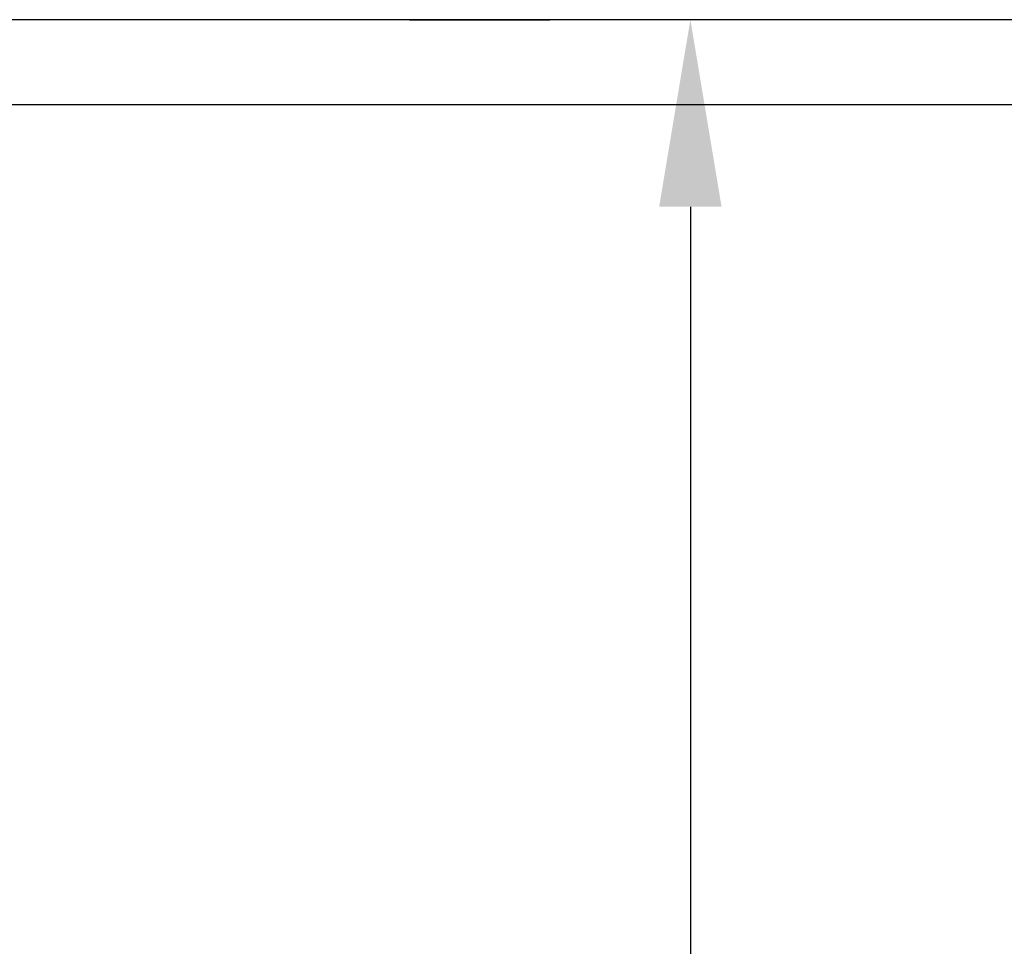
# Model space of a CAD drawing. Extents: x 0 to 12600, y 0 to 8910.
# Drawn here: x 6535 to 6851, y 4257 to 4554 of the extents above; entities that cross this region are included whole.
import ezdxf

# ---------------------------------------------------------------- set-up
doc = ezdxf.new("R2010")
doc.units = 0
doc.header["$LTSCALE"] = 9
doc.layers.get('DEFPOINTS').update_dxf_attribs({"linetype": 'CONTINUOUS'})
doc.layers.add('P006', color=141, linetype='CONTINUOUS')
doc.layers.add('P_2DIM', color=6, linetype='CONTINUOUS')
doc.styles.add('BIGFONT', font='simplex.shx', dxfattribs={"bigfont": 'bigfont.shx'})
doc.dimstyles.new('DIMBIGFONT$0', dxfattribs={"dimtxt": 3, "dimasz": 2, "dimexe": 1.5, "dimexo": 3, "dimgap": 0.75, "dimtad": 1, "dimdec": 1, "dimdsep": 46, "dimtxsty": 'BIGFONT', "dimsah": 1, "dimcen": 0, "dimclrt": 230, "dimadec": 0, "dimazin": 0, "dimtfac": 0.6, "dimtdec": 1, "dimtofl": 0, "dimtmove": 2, "dimatfit": 3, "dimfxl": 0, "dimtvp": 1, "dimtolj": 1, "dimarcsym": 0})
doc.dimstyles.new('DIMBIGFONT$2', dxfattribs={"dimtxt": 3, "dimasz": 2, "dimexe": 1.5, "dimexo": 3, "dimgap": 0.75, "dimtad": 1, "dimdec": 1, "dimdsep": 46, "dimtxsty": 'BIGFONT', "dimsah": 1, "dimcen": 0, "dimclrt": 230, "dimadec": 1, "dimazin": 0, "dimtfac": 0.6, "dimtdec": 1, "dimtofl": 0, "dimtmove": 0, "dimatfit": 3, "dimfxl": 0, "dimtvp": 1, "dimtolj": 1, "dimarcsym": 0})

# ---------------------------------------------------------------- blocks, each defined once
blk = doc.blocks.new('*D22')
at = {"layer": 'DEFPOINTS', "color": 0}
for p in [(6421.78, 4438.68), (6450.86, 3053.99), (6055.04, 2790.56), (6277.59, 2790.56), (7335.96, 2790.56)]:
    blk.add_point(p, dxfattribs=at)
at = {"layer": 'P_2DIM', "color": 0}
blk.add_arc((6277.59, 2790.56), 315.31, 10.9193, 74.0807, dxfattribs=at)
for points in [[(6362.26, 3083.94), (6365.89, 3103.61), (6305.07, 3104.67)], [(6597.15, 2851.24), (6577.24, 2849.33), (6592.9, 2790.56)]]:
    blk.add_solid(points, dxfattribs=at)
at = {"layer": 'P_2DIM', "color": 230, "insert": (6602.9, 2992.34), "char_height": 90, "attachment_point": 5, "rotation": 301.8109, "style": 'BIGFONT'}
blk.add_mtext('\\A1;85°', dxfattribs=at)
blk = doc.blocks.new('*D30')
at = {"layer": 'DEFPOINTS', "color": 0}
for p in [(6750.12, 4554.16), (6750.12, 2790.56), (6750.12, 2790.56)]:
    blk.add_point(p, dxfattribs=at)
at = {"layer": 'P_2DIM', "color": 0, "lineweight": -2}
for p, q in [((6660.12, 4554.16), (6705.12, 4554.16)), ((6750.12, 4494.16), (6750.12, 2850.56)), ((6660.12, 2790.56), (6705.12, 2790.56))]:
    blk.add_line(p, q, dxfattribs=at)
at = {"layer": 'P_2DIM', "color": 0}
for points in [[(6740.12, 4494.16), (6760.12, 4494.16), (6750.12, 4554.16)], [(6740.12, 2850.56), (6760.12, 2850.56), (6750.12, 2790.56)]]:
    blk.add_solid(points, dxfattribs=at)
at = {"layer": 'P_2DIM', "color": 230, "insert": (6682.62, 3857.02), "char_height": 90, "attachment_point": 5, "rotation": 90, "style": 'BIGFONT'}
blk.add_mtext('\\A1;1764', dxfattribs=at)

msp = doc.modelspace()

# ---------------------------------------------------------------- linework, layer by layer
at = {"layer": 'P006'}
for points in [[(6917.43679068, 4554.15632157), (6443.22816554, 4554.15632157)], [(6443.22816554, 4526.95632157), (6917.43679068, 4526.95632157)]]:
    msp.add_lwpolyline(points, dxfattribs=at)

# ---------------------------------------------------------------- dimensions: what is measured, and where the dimension line sits
at = {"layer": 'P_2DIM'}
dim = msp.add_linear_dim(base=(6750.11545702, 2790.55632157), p1=(6750.11545702, 4554.15632157), p2=(6750.11545702, 2790.55632157), angle=90, dimstyle='DIMBIGFONT$0', override={"dimscale": 30, "dimrnd": 1}, dxfattribs=at)
dim.commit()
dim.dimension.update_dxf_attribs({"geometry": '*D30', "text_midpoint": (6682.61545702, 3857.01531128), "dimtype": 160})
dim = msp.add_angular_dim_2l(base=(6450.85881616, 3053.99439885), line1=((6421.78495885, 4438.6794727), (6277.59286703, 2790.55632157)), line2=((7335.95528257, 2790.55632157), (6055.03917304, 2790.55632157)), dimstyle='DIMBIGFONT$2', override={"dimscale": 30, "dimdec": 0, "dimadec": 0, "dimazin": 2}, dxfattribs=at)
dim.commit()
dim.dimension.update_dxf_attribs({"geometry": '*D22', "text_midpoint": (6545.54126707, 2956.7621115), "dimtype": 162})

doc.saveas('drawing.dxf')
